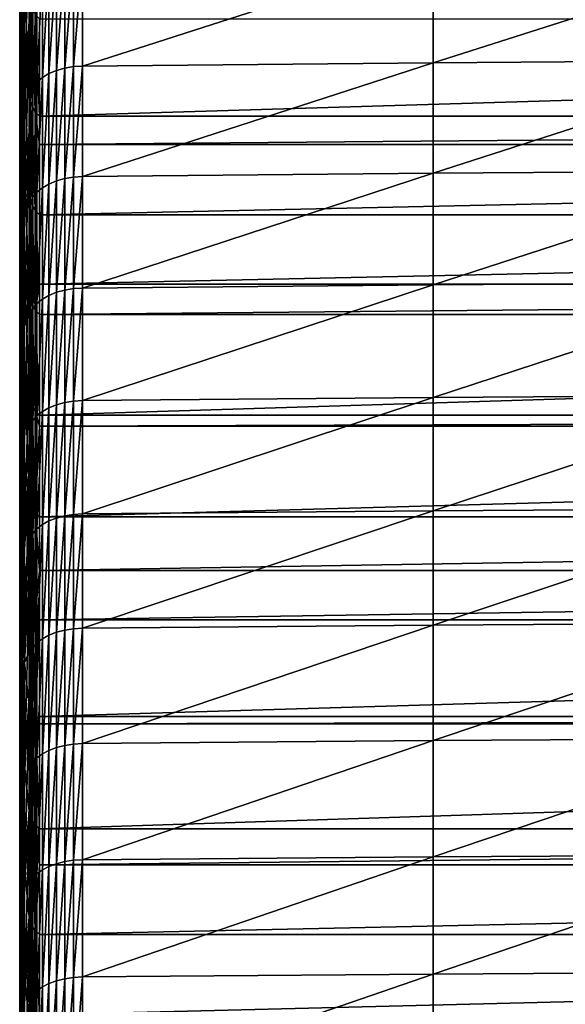
# Model space of a CAD drawing. Extents: x -146 to 15, y -247 to 30.
# Drawn here: x -134 to -128, y -54 to -43 of the extents above; entities that cross this region are included whole.
import ezdxf

# ---------------------------------------------------------------- set-up
doc = ezdxf.new("R2010")
doc.units = 0
doc.layers.add('L1', color=7, linetype='CONTINUOUS')

msp = doc.modelspace()

# ---------------------------------------------------------------- linework, layer by layer
at = {"layer": 'L1', "color": 7}
for points in [[(-133.6225, -41.29084, 311.5041), (-133.605, -42.36136, 310.2868), (-133.605, -43.43845, 311.2224)], [(-133.6225, -41.29084, 311.5041), (-133.605, -43.43845, 311.2224), (-133.6225, -42.38279, 312.4527)], [(-133.6225, -41.32707, 313.683), (-133.6225, -42.38279, 312.4527), (-133.6225, -43.48617, 313.3879)], [(-133.6225, -41.32707, 313.683), (-133.6225, -43.48617, 313.3879), (-133.6225, -42.44545, 314.6309)], [(-133.605, -41.2957, 309.3381), (-133.57, -42.38071, 308.1341), (-133.57, -43.43168, 309.0697)], [(-133.605, -41.2957, 309.3381), (-133.57, -43.43168, 309.0697), (-133.605, -42.36136, 310.2868)], [(-133.605, -41.40479, 315.8739), (-133.6225, -42.44545, 314.6309), (-133.6225, -43.57526, 315.5653)], [(-133.605, -41.40479, 315.8739), (-133.6225, -43.57526, 315.5653), (-133.605, -42.54976, 316.8207)], [(-133.57, -41.52445, 318.076), (-133.605, -42.54976, 316.8207), (-133.605, -43.70613, 317.7536)], [(-133.57, -41.52445, 318.076), (-133.605, -43.70613, 317.7536), (-133.57, -42.69613, 319.0213)], [(-133.5174, -41.68642, 320.2885), (-133.57, -42.69613, 319.0213), (-133.57, -43.87919, 319.9522)], [(-133.5174, -41.68642, 320.2885), (-133.57, -43.87919, 319.9522), (-133.5174, -42.88493, 321.2316)], [(-133.5051, -42.47224, 321.0368), (-133.5174, -41.68642, 320.2885), (-133.5174, -42.88493, 321.2316)], [(-129.0595, -43.34923, 322.3934), (-125.1905, -43.32197, 322.4292), (-125.1905, -42.11359, 321.4949)], [(-129.0595, -43.34923, 322.3934), (-125.1905, -42.11359, 321.4949), (-129.0595, -42.14127, 321.4596)], [(-133.3002, -43.46903, 322.2365), (-133.2173, -43.43411, 322.2823), (-133.2173, -42.2275, 321.3494)], [(-133.3002, -43.46903, 322.2365), (-133.2173, -42.2275, 321.3494), (-133.3002, -42.26297, 321.3041)], [(-133.2173, -43.43411, 322.2823), (-133.1259, -43.40811, 322.3163), (-133.1259, -42.20109, 321.3831)], [(-133.2173, -43.43411, 322.2823), (-133.1259, -42.20109, 321.3831), (-133.2173, -42.2275, 321.3494)], [(-133.1259, -43.40811, 322.3163), (-133.0287, -43.39178, 322.3377), (-133.0287, -42.18449, 321.4043)], [(-133.1259, -43.40811, 322.3163), (-133.0287, -42.18449, 321.4043), (-133.1259, -42.20109, 321.3831)], [(-132.9283, -42.17819, 321.4124), (-133.0287, -42.18449, 321.4043), (-133.0287, -43.39178, 322.3377)], [(-132.9283, -42.17819, 321.4124), (-133.0287, -43.39178, 322.3377), (-132.9283, -43.38557, 322.3459)], [(-132.9283, -43.38557, 322.3459), (-129.0595, -43.34923, 322.3934), (-129.0595, -42.14127, 321.4596)], [(-132.9283, -43.38557, 322.3459), (-129.0595, -42.14127, 321.4596), (-132.9283, -42.17819, 321.4124)], [(-133.4762, -43.61639, 322.0435), (-133.4315, -43.56148, 322.1155), (-133.4315, -42.35687, 321.1842)], [(-133.4762, -43.61639, 322.0435), (-133.4315, -42.35687, 321.1842), (-133.4762, -42.41264, 321.1129)], [(-133.3723, -42.3065, 321.2485), (-133.4315, -42.35687, 321.1842), (-133.4315, -43.56148, 322.1155)], [(-133.3723, -42.3065, 321.2485), (-133.4315, -43.56148, 322.1155), (-133.3723, -43.51189, 322.1804)], [(-133.3723, -43.51189, 322.1804), (-133.3002, -43.46903, 322.2365), (-133.3002, -42.26297, 321.3041)], [(-133.3723, -43.51189, 322.1804), (-133.3002, -42.26297, 321.3041), (-133.3723, -42.3065, 321.2485)], [(-133.6225, -42.38279, 312.4527), (-133.605, -43.43845, 311.2224), (-133.605, -44.52682, 312.145)], [(-133.6225, -42.38279, 312.4527), (-133.605, -44.52682, 312.145), (-133.6225, -43.48617, 313.3879)], [(-133.6225, -42.44545, 314.6309), (-133.6225, -43.48617, 313.3879), (-133.6225, -44.60081, 314.3097)], [(-133.6225, -42.44545, 314.6309), (-133.6225, -44.60081, 314.3097), (-133.6225, -43.57526, 315.5653)], [(-133.605, -42.36136, 310.2868), (-133.57, -43.43168, 309.0697), (-133.57, -44.49392, 309.9924)], [(-133.605, -42.36136, 310.2868), (-133.57, -44.49392, 309.9924), (-133.605, -43.43845, 311.2224)], [(-133.57, -42.38071, 308.1341), (-133.5174, -42.64114, 306.1803), (-133.5174, -43.71919, 307.1584)], [(-133.57, -42.38071, 308.1341), (-133.5174, -43.71919, 307.1584), (-133.57, -43.43168, 309.0697)], [(-133.5051, -43.67507, 321.9667), (-133.4762, -43.61639, 322.0435), (-133.4762, -42.41264, 321.1129)], [(-133.5051, -43.67507, 321.9667), (-133.4762, -42.41264, 321.1129), (-133.5051, -42.47224, 321.0368)], [(-133.605, -42.54976, 316.8207), (-133.6225, -43.57526, 315.5653), (-133.6225, -44.71631, 316.4858)], [(-133.605, -42.54976, 316.8207), (-133.6225, -44.71631, 316.4858), (-133.605, -43.70613, 317.7536)], [(-133.5051, -42.47224, 321.0368), (-133.5174, -42.88493, 321.2316), (-133.5051, -43.67507, 321.9667)], [(-133.5174, -43.71919, 307.1584), (-133.5174, -42.64114, 306.1803), (-133.5077, -43.77731, 307.0935)], [(-133.5077, -43.77731, 307.0935), (-133.5174, -42.64114, 306.1803), (-133.5077, -42.70008, 306.1161)], [(-133.57, -42.69613, 319.0213), (-133.605, -43.70613, 317.7536), (-133.605, -44.87374, 318.6724)], [(-133.57, -42.69613, 319.0213), (-133.605, -44.87374, 318.6724), (-133.57, -43.87919, 319.9522)], [(-133.5077, -43.77731, 307.0935), (-133.5077, -42.70008, 306.1161), (-133.4854, -43.83387, 307.0304)], [(-133.4854, -43.83387, 307.0304), (-133.5077, -42.70008, 306.1161), (-133.4854, -42.75744, 306.0537)], [(-133.4854, -43.83387, 307.0304), (-133.4854, -42.75744, 306.0537), (-133.451, -43.88765, 306.9703)], [(-133.451, -43.88765, 306.9703), (-133.4854, -42.75744, 306.0537), (-133.451, -42.81198, 305.9944)], [(-133.5174, -42.88493, 321.2316), (-133.57, -43.87919, 319.9522), (-133.57, -45.07346, 320.8687)], [(-133.5174, -42.88493, 321.2316), (-133.57, -45.07346, 320.8687), (-133.5174, -44.0948, 322.1601)], [(-133.5051, -43.67507, 321.9667), (-133.5174, -42.88493, 321.2316), (-133.5174, -44.0948, 322.1601)], [(-133.451, -43.88765, 306.9703), (-133.451, -42.81198, 305.9944), (-133.4052, -43.93752, 306.9147)], [(-133.4052, -43.93752, 306.9147), (-133.451, -42.81198, 305.9944), (-133.4052, -42.86255, 305.9393)], [(-97.62957, -43.93752, 306.9147), (-133.4052, -43.93752, 306.9147), (-97.62957, -42.86255, 305.9393)], [(-97.62957, -42.86255, 305.9393), (-133.4052, -43.93752, 306.9147), (-133.4052, -42.86255, 305.9393)], [(-129.0595, -44.56838, 323.3127), (-125.1905, -44.54156, 323.3487), (-125.1905, -43.32197, 322.4292)], [(-129.0595, -44.56838, 323.3127), (-125.1905, -43.32197, 322.4292), (-129.0595, -43.34923, 322.3934)], [(-133.605, -43.43845, 311.2224), (-133.57, -44.49392, 309.9924), (-133.57, -45.56729, 310.9022)], [(-133.605, -43.43845, 311.2224), (-133.57, -45.56729, 310.9022), (-133.605, -44.52682, 312.145)], [(-133.57, -43.43168, 309.0697), (-133.5174, -43.71919, 307.1584), (-133.5174, -44.80961, 308.1227)], [(-133.57, -43.43168, 309.0697), (-133.5174, -44.80961, 308.1227), (-133.57, -44.49392, 309.9924)], [(-133.3002, -44.68628, 323.1543), (-133.2173, -44.65191, 323.2005), (-133.2173, -43.43411, 322.2823)], [(-133.3002, -44.68628, 323.1543), (-133.2173, -43.43411, 322.2823), (-133.3002, -43.46903, 322.2365)], [(-133.2173, -44.65191, 323.2005), (-133.1259, -44.62633, 323.2348), (-133.1259, -43.40811, 322.3163)], [(-133.2173, -44.65191, 323.2005), (-133.1259, -43.40811, 322.3163), (-133.2173, -43.43411, 322.2823)], [(-133.1259, -44.62633, 323.2348), (-133.0287, -44.61025, 323.2564), (-133.0287, -43.39178, 322.3377)], [(-133.1259, -44.62633, 323.2348), (-133.0287, -43.39178, 322.3377), (-133.1259, -43.40811, 322.3163)], [(-132.9283, -43.38557, 322.3459), (-133.0287, -43.39178, 322.3377), (-133.0287, -44.61025, 323.2564)], [(-132.9283, -43.38557, 322.3459), (-133.0287, -44.61025, 323.2564), (-132.9283, -44.60414, 323.2646)], [(-132.9283, -44.60414, 323.2646), (-129.0595, -44.56838, 323.3127), (-129.0595, -43.34923, 322.3934)], [(-132.9283, -44.60414, 323.2646), (-129.0595, -43.34923, 322.3934), (-132.9283, -43.38557, 322.3459)], [(-133.6225, -43.48617, 313.3879), (-133.605, -44.52682, 312.145), (-133.605, -45.62631, 313.0542)], [(-133.6225, -43.48617, 313.3879), (-133.605, -45.62631, 313.0542), (-133.6225, -44.60081, 314.3097)], [(-133.3723, -43.51189, 322.1804), (-133.4315, -43.56148, 322.1155), (-133.4315, -44.77726, 323.0321)], [(-133.3723, -43.51189, 322.1804), (-133.4315, -44.77726, 323.0321), (-133.3723, -44.72846, 323.0977)], [(-133.3723, -44.72846, 323.0977), (-133.3002, -44.68628, 323.1543), (-133.3002, -43.46903, 322.2365)], [(-133.3723, -44.72846, 323.0977), (-133.3002, -43.46903, 322.2365), (-133.3723, -43.51189, 322.1804)], [(-133.6225, -43.57526, 315.5653), (-133.6225, -44.60081, 314.3097), (-133.6225, -45.72656, 315.2179)], [(-133.6225, -43.57526, 315.5653), (-133.6225, -45.72656, 315.2179), (-133.6225, -44.71631, 316.4858)], [(-133.5051, -44.88904, 322.882), (-133.4762, -44.83129, 322.9595), (-133.4762, -43.61639, 322.0435)], [(-133.5051, -44.88904, 322.882), (-133.4762, -43.61639, 322.0435), (-133.5051, -43.67507, 321.9667)], [(-133.4762, -44.83129, 322.9595), (-133.4315, -44.77726, 323.0321), (-133.4315, -43.56148, 322.1155)], [(-133.4762, -44.83129, 322.9595), (-133.4315, -43.56148, 322.1155), (-133.4762, -43.61639, 322.0435)], [(-133.605, -43.70613, 317.7536), (-133.6225, -44.71631, 316.4858), (-133.6225, -45.86846, 317.3924)], [(-133.605, -43.70613, 317.7536), (-133.6225, -45.86846, 317.3924), (-133.605, -44.87374, 318.6724)], [(-133.5051, -43.67507, 321.9667), (-133.5174, -44.0948, 322.1601), (-133.5051, -44.88904, 322.882)], [(-133.5077, -43.77731, 307.0935), (-133.5077, -44.8669, 308.0571), (-133.5174, -43.71919, 307.1584)], [(-133.5174, -43.71919, 307.1584), (-133.5077, -44.8669, 308.0571), (-133.5174, -44.80961, 308.1227)], [(-133.4854, -43.83387, 307.0304), (-133.4854, -44.92265, 307.9932), (-133.5077, -43.77731, 307.0935)], [(-133.5077, -43.77731, 307.0935), (-133.4854, -44.92265, 307.9932), (-133.5077, -44.8669, 308.0571)], [(-133.451, -43.88765, 306.9703), (-133.451, -44.97566, 307.9325), (-133.4854, -43.83387, 307.0304)], [(-133.4854, -43.83387, 307.0304), (-133.451, -44.97566, 307.9325), (-133.4854, -44.92265, 307.9932)], [(-133.57, -43.87919, 319.9522), (-133.605, -44.87374, 318.6724), (-133.605, -46.05241, 319.577)], [(-133.57, -43.87919, 319.9522), (-133.605, -46.05241, 319.577), (-133.57, -45.07346, 320.8687)], [(-133.4052, -43.93752, 306.9147), (-133.4052, -44.25051, 307.194), (-133.451, -43.88765, 306.9703)], [(-133.451, -43.88765, 306.9703), (-133.4052, -44.25051, 307.194), (-133.451, -44.97566, 307.9325)], [(-97.62957, -44.25051, 307.194), (-133.4052, -44.25051, 307.194), (-97.62957, -43.93752, 306.9147)], [(-97.62957, -43.93752, 306.9147), (-133.4052, -44.25051, 307.194), (-133.4052, -43.93752, 306.9147)], [(-133.5174, -44.0948, 322.1601), (-133.57, -45.07346, 320.8687), (-133.57, -46.27877, 321.7707)], [(-133.5174, -44.0948, 322.1601), (-133.57, -46.27877, 321.7707), (-133.5174, -45.31586, 323.0739)], [(-133.5051, -44.88904, 322.882), (-133.5174, -44.0948, 322.1601), (-133.5174, -45.31586, 323.0739)], [(-133.4052, -44.25051, 307.194), (-133.4052, -45.02482, 307.8762), (-133.451, -44.97566, 307.9325)], [(-97.62957, -45.02482, 307.8762), (-133.4052, -45.02482, 307.8762), (-97.62957, -44.25051, 307.194)], [(-97.62957, -44.25051, 307.194), (-133.4052, -45.02482, 307.8762), (-133.4052, -44.25051, 307.194)], [(-133.605, -44.52682, 312.145), (-133.57, -45.56729, 310.9022), (-133.57, -46.65162, 311.7989)], [(-133.605, -44.52682, 312.145), (-133.57, -46.65162, 311.7989), (-133.605, -45.62631, 313.0542)], [(-133.57, -44.49392, 309.9924), (-133.5174, -44.80961, 308.1227), (-133.5174, -45.91222, 309.073)], [(-133.57, -44.49392, 309.9924), (-133.5174, -45.91222, 309.073), (-133.57, -45.56729, 310.9022)], [(-133.6225, -44.60081, 314.3097), (-133.605, -45.62631, 313.0542), (-133.605, -46.73674, 313.95)], [(-133.6225, -44.60081, 314.3097), (-133.605, -46.73674, 313.95), (-133.6225, -45.72656, 315.2179)], [(-133.2173, -45.88073, 324.1039), (-133.1259, -45.85556, 324.1386), (-133.1259, -44.62633, 323.2348)], [(-133.2173, -45.88073, 324.1039), (-133.1259, -44.62633, 323.2348), (-133.2173, -44.65191, 323.2005)], [(-133.1259, -45.85556, 324.1386), (-133.0287, -45.83975, 324.1603), (-133.0287, -44.61025, 323.2564)], [(-133.1259, -45.85556, 324.1386), (-133.0287, -44.61025, 323.2564), (-133.1259, -44.62633, 323.2348)], [(-132.9283, -44.60414, 323.2646), (-133.0287, -44.61025, 323.2564), (-133.0287, -45.83975, 324.1603)], [(-132.9283, -44.60414, 323.2646), (-133.0287, -45.83975, 324.1603), (-132.9283, -45.83374, 324.1686)], [(-132.9283, -45.83374, 324.1686), (-129.0595, -45.79856, 324.2171), (-129.0595, -44.56838, 323.3127)], [(-132.9283, -45.83374, 324.1686), (-129.0595, -44.56838, 323.3127), (-132.9283, -44.60414, 323.2646)], [(-129.0595, -45.79856, 324.2171), (-125.1905, -45.77217, 324.2534), (-125.1905, -44.54156, 323.3487)], [(-129.0595, -45.79856, 324.2171), (-125.1905, -44.54156, 323.3487), (-129.0595, -44.56838, 323.3127)], [(-133.6225, -44.71631, 316.4858), (-133.6225, -45.72656, 315.2179), (-133.6225, -46.86324, 316.1123)], [(-133.6225, -44.71631, 316.4858), (-133.6225, -46.86324, 316.1123), (-133.6225, -45.86846, 317.3924)], [(-133.3723, -44.72846, 323.0977), (-133.4315, -44.77726, 323.0321), (-133.4315, -46.00403, 323.934)], [(-133.3723, -44.72846, 323.0977), (-133.4315, -46.00403, 323.934), (-133.3723, -45.95603, 324.0001)], [(-133.3723, -45.95603, 324.0001), (-133.3002, -45.91453, 324.0573), (-133.3002, -44.68628, 323.1543)], [(-133.3723, -45.95603, 324.0001), (-133.3002, -44.68628, 323.1543), (-133.3723, -44.72846, 323.0977)], [(-133.3002, -45.91453, 324.0573), (-133.2173, -45.88073, 324.1039), (-133.2173, -44.65191, 323.2005)], [(-133.3002, -45.91453, 324.0573), (-133.2173, -44.65191, 323.2005), (-133.3002, -44.68628, 323.1543)], [(-133.5174, -45.91222, 309.073), (-133.5174, -44.80961, 308.1227), (-133.5077, -45.96867, 309.0067)], [(-133.5077, -45.96867, 309.0067), (-133.5174, -44.80961, 308.1227), (-133.5077, -44.8669, 308.0571)], [(-133.5051, -46.11398, 323.7826), (-133.4762, -46.05718, 323.8608), (-133.4762, -44.83129, 322.9595)], [(-133.5051, -46.11398, 323.7826), (-133.4762, -44.83129, 322.9595), (-133.5051, -44.88904, 322.882)], [(-133.4762, -46.05718, 323.8608), (-133.4315, -46.00403, 323.934), (-133.4315, -44.77726, 323.0321)], [(-133.4762, -46.05718, 323.8608), (-133.4315, -44.77726, 323.0321), (-133.4762, -44.83129, 322.9595)], [(-133.605, -44.87374, 318.6724), (-133.6225, -45.86846, 317.3924), (-133.6225, -47.03153, 318.285)], [(-133.605, -44.87374, 318.6724), (-133.6225, -47.03153, 318.285), (-133.605, -46.05241, 319.577)], [(-133.5051, -44.88904, 322.882), (-133.5174, -45.31586, 323.0739), (-133.5051, -46.11398, 323.7826)], [(-133.5077, -45.96867, 309.0067), (-133.5077, -44.8669, 308.0571), (-133.4854, -46.0236, 308.9421)], [(-133.4854, -46.0236, 308.9421), (-133.5077, -44.8669, 308.0571), (-133.4854, -44.92265, 307.9932)], [(-133.4854, -46.0236, 308.9421), (-133.4854, -44.92265, 307.9932), (-133.451, -46.07583, 308.8807)], [(-133.451, -46.07583, 308.8807), (-133.4854, -44.92265, 307.9932), (-133.451, -44.97566, 307.9325)], [(-133.451, -46.07583, 308.8807), (-133.451, -44.97566, 307.9325), (-133.4052, -45.79253, 308.5405)], [(-133.4052, -45.79253, 308.5405), (-133.451, -44.97566, 307.9325), (-133.4052, -45.02482, 307.8762)], [(-97.62957, -45.79253, 308.5405), (-133.4052, -45.79253, 308.5405), (-97.62957, -45.02482, 307.8762)], [(-97.62957, -45.02482, 307.8762), (-133.4052, -45.79253, 308.5405), (-133.4052, -45.02482, 307.8762)], [(-133.57, -45.07346, 320.8687), (-133.605, -46.05241, 319.577), (-133.605, -47.24197, 320.4672)], [(-133.57, -45.07346, 320.8687), (-133.605, -47.24197, 320.4672), (-133.57, -46.27877, 321.7707)], [(-133.5174, -45.31586, 323.0739), (-133.57, -46.27877, 321.7707), (-133.57, -47.49494, 322.658)], [(-133.5174, -45.31586, 323.0739), (-133.57, -47.49494, 322.658), (-133.5174, -46.54791, 323.9727)], [(-133.5051, -46.11398, 323.7826), (-133.5174, -45.31586, 323.0739), (-133.5174, -46.54791, 323.9727)], [(-133.57, -45.56729, 310.9022), (-133.5174, -45.91222, 309.073), (-133.5174, -47.02684, 310.0093)], [(-133.57, -45.56729, 310.9022), (-133.5174, -47.02684, 310.0093), (-133.57, -46.65162, 311.7989)], [(-133.605, -45.62631, 313.0542), (-133.57, -46.65162, 311.7989), (-133.57, -47.74675, 312.6824)], [(-133.605, -45.62631, 313.0542), (-133.57, -47.74675, 312.6824), (-133.605, -46.73674, 313.95)], [(-133.6225, -45.72656, 315.2179), (-133.605, -46.73674, 313.95), (-133.605, -47.85797, 314.8323)], [(-133.6225, -45.72656, 315.2179), (-133.605, -47.85797, 314.8323), (-133.6225, -46.86324, 316.1123)], [(-133.4052, -45.79253, 308.5405), (-133.4052, -46.12427, 308.8238), (-133.451, -46.07583, 308.8807)], [(-97.62957, -46.12427, 308.8238), (-133.4052, -46.12427, 308.8238), (-97.62957, -45.79253, 308.5405)], [(-97.62957, -45.79253, 308.5405), (-133.4052, -46.12427, 308.8238), (-133.4052, -45.79253, 308.5405)], [(-132.9283, -47.07417, 325.0577), (-129.0595, -47.03958, 325.1066), (-129.0595, -45.79856, 324.2171)], [(-132.9283, -47.07417, 325.0577), (-129.0595, -45.79856, 324.2171), (-132.9283, -45.83374, 324.1686)], [(-129.0595, -47.03958, 325.1066), (-125.1905, -47.01363, 325.1432), (-125.1905, -45.77217, 324.2534)], [(-129.0595, -47.03958, 325.1066), (-125.1905, -45.77217, 324.2534), (-129.0595, -45.79856, 324.2171)], [(-133.6225, -45.86846, 317.3924), (-133.6225, -46.86324, 316.1123), (-133.6225, -48.0107, 316.9929)], [(-133.6225, -45.86846, 317.3924), (-133.6225, -48.0107, 316.9929), (-133.6225, -47.03153, 318.285)], [(-133.5174, -47.02684, 310.0093), (-133.5174, -45.91222, 309.073), (-133.5077, -47.08244, 309.9422)], [(-133.5077, -47.08244, 309.9422), (-133.5174, -45.91222, 309.073), (-133.5077, -45.96867, 309.0067)], [(-133.3723, -47.19441, 324.8878), (-133.3002, -47.15361, 324.9454), (-133.3002, -45.91453, 324.0573)], [(-133.3723, -47.19441, 324.8878), (-133.3002, -45.91453, 324.0573), (-133.3723, -45.95603, 324.0001)], [(-133.3002, -47.15361, 324.9454), (-133.2173, -47.12037, 324.9924), (-133.2173, -45.88073, 324.1039)], [(-133.3002, -47.15361, 324.9454), (-133.2173, -45.88073, 324.1039), (-133.3002, -45.91453, 324.0573)], [(-133.2173, -47.12037, 324.9924), (-133.1259, -47.09563, 325.0273), (-133.1259, -45.85556, 324.1386)], [(-133.2173, -47.12037, 324.9924), (-133.1259, -45.85556, 324.1386), (-133.2173, -45.88073, 324.1039)], [(-133.1259, -47.09563, 325.0273), (-133.0287, -47.08008, 325.0493), (-133.0287, -45.83975, 324.1603)], [(-133.1259, -47.09563, 325.0273), (-133.0287, -45.83975, 324.1603), (-133.1259, -45.85556, 324.1386)], [(-132.9283, -45.83374, 324.1686), (-133.0287, -45.83975, 324.1603), (-133.0287, -47.08008, 325.0493)], [(-132.9283, -45.83374, 324.1686), (-133.0287, -47.08008, 325.0493), (-132.9283, -47.07417, 325.0577)], [(-133.5077, -47.08244, 309.9422), (-133.5077, -45.96867, 309.0067), (-133.4854, -47.13654, 309.8769)], [(-133.4854, -47.13654, 309.8769), (-133.5077, -45.96867, 309.0067), (-133.4854, -46.0236, 308.9421)], [(-133.4854, -47.13654, 309.8769), (-133.4854, -46.0236, 308.9421), (-133.451, -47.18799, 309.8149)], [(-133.451, -47.18799, 309.8149), (-133.4854, -46.0236, 308.9421), (-133.451, -46.07583, 308.8807)], [(-133.4762, -47.29388, 324.7472), (-133.4315, -47.24161, 324.8211), (-133.4315, -46.00403, 323.934)], [(-133.4762, -47.29388, 324.7472), (-133.4315, -46.00403, 323.934), (-133.4762, -46.05718, 323.8608)], [(-133.3723, -45.95603, 324.0001), (-133.4315, -46.00403, 323.934), (-133.4315, -47.24161, 324.8211)], [(-133.3723, -45.95603, 324.0001), (-133.4315, -47.24161, 324.8211), (-133.3723, -47.19441, 324.8878)], [(-133.605, -46.05241, 319.577), (-133.6225, -47.03153, 318.285), (-133.6225, -48.20533, 319.1634)], [(-133.605, -46.05241, 319.577), (-133.6225, -48.20533, 319.1634), (-133.605, -47.24197, 320.4672)], [(-133.5051, -46.11398, 323.7826), (-133.5174, -46.54791, 323.9727), (-133.5051, -47.34972, 324.6683)], [(-133.5051, -47.34972, 324.6683), (-133.4762, -47.29388, 324.7472), (-133.4762, -46.05718, 323.8608)], [(-133.5051, -47.34972, 324.6683), (-133.4762, -46.05718, 323.8608), (-133.5051, -46.11398, 323.7826)], [(-133.451, -47.18799, 309.8149), (-133.451, -46.07583, 308.8807), (-133.4052, -47.23569, 309.7574)], [(-133.4052, -47.23569, 309.7574), (-133.451, -46.07583, 308.8807), (-133.4052, -46.12427, 308.8238)], [(-97.62957, -47.23569, 309.7574), (-133.4052, -47.23569, 309.7574), (-97.62957, -46.12427, 308.8238)], [(-97.62957, -46.12427, 308.8238), (-133.4052, -47.23569, 309.7574), (-133.4052, -46.12427, 308.8238)], [(-133.57, -46.27877, 321.7707), (-133.605, -47.24197, 320.4672), (-133.605, -48.44224, 321.3429)], [(-133.57, -46.27877, 321.7707), (-133.605, -48.44224, 321.3429), (-133.57, -47.49494, 322.658)], [(-133.5174, -46.54791, 323.9727), (-133.57, -47.49494, 322.658), (-133.57, -48.72178, 323.5304)], [(-133.5174, -46.54791, 323.9727), (-133.57, -48.72178, 323.5304), (-133.5174, -47.79078, 324.8566)], [(-133.5051, -47.34972, 324.6683), (-133.5174, -46.54791, 323.9727), (-133.5174, -47.79078, 324.8566)], [(-133.57, -46.65162, 311.7989), (-133.5174, -47.02684, 310.0093), (-133.5174, -48.15328, 310.9312)], [(-133.57, -46.65162, 311.7989), (-133.5174, -48.15328, 310.9312), (-133.57, -47.74675, 312.6824)], [(-133.605, -46.73674, 313.95), (-133.57, -47.74675, 312.6824), (-133.57, -48.85251, 313.5525)], [(-133.605, -46.73674, 313.95), (-133.57, -48.85251, 313.5525), (-133.605, -47.85797, 314.8323)], [(-133.6225, -46.86324, 316.1123), (-133.605, -47.85797, 314.8323), (-133.605, -48.98982, 315.7009)], [(-133.6225, -46.86324, 316.1123), (-133.605, -48.98982, 315.7009), (-133.6225, -48.0107, 316.9929)], [(-133.5077, -47.08244, 309.9422), (-133.5077, -48.20802, 310.8635), (-133.5174, -47.02684, 310.0093)], [(-133.5174, -47.02684, 310.0093), (-133.5077, -48.20802, 310.8635), (-133.5174, -48.15328, 310.9312)], [(-129.0595, -48.29126, 325.981), (-125.1905, -48.26576, 326.0179), (-125.1905, -47.01363, 325.1432)], [(-129.0595, -48.29126, 325.981), (-125.1905, -47.01363, 325.1432), (-129.0595, -47.03958, 325.1066)], [(-133.6225, -47.03153, 318.285), (-133.6225, -48.0107, 316.9929), (-133.6225, -49.16876, 317.8595)], [(-133.6225, -47.03153, 318.285), (-133.6225, -49.16876, 317.8595), (-133.6225, -48.20533, 319.1634)], [(-133.4854, -47.13654, 309.8769), (-133.4854, -48.26129, 310.7975), (-133.5077, -47.08244, 309.9422)], [(-133.5077, -47.08244, 309.9422), (-133.4854, -48.26129, 310.7975), (-133.5077, -48.20802, 310.8635)], [(-133.3002, -48.40334, 325.8184), (-133.2173, -48.37067, 325.8658), (-133.2173, -47.12037, 324.9924)], [(-133.3002, -48.40334, 325.8184), (-133.2173, -47.12037, 324.9924), (-133.3002, -47.15361, 324.9454)], [(-133.2173, -48.37067, 325.8658), (-133.1259, -48.34635, 325.9011), (-133.1259, -47.09563, 325.0273)], [(-133.2173, -48.37067, 325.8658), (-133.1259, -47.09563, 325.0273), (-133.2173, -47.12037, 324.9924)], [(-133.1259, -48.34635, 325.9011), (-133.0287, -48.33107, 325.9233), (-133.0287, -47.08008, 325.0493)], [(-133.1259, -48.34635, 325.9011), (-133.0287, -47.08008, 325.0493), (-133.1259, -47.09563, 325.0273)], [(-132.9283, -47.07417, 325.0577), (-133.0287, -47.08008, 325.0493), (-133.0287, -48.33107, 325.9233)], [(-132.9283, -47.07417, 325.0577), (-133.0287, -48.33107, 325.9233), (-132.9283, -48.32526, 325.9317)], [(-132.9283, -48.32526, 325.9317), (-129.0595, -48.29126, 325.981), (-129.0595, -47.03958, 325.1066)], [(-132.9283, -48.32526, 325.9317), (-129.0595, -47.03958, 325.1066), (-132.9283, -47.07417, 325.0577)], [(-133.605, -47.24197, 320.4672), (-133.6225, -48.20533, 319.1634), (-133.6225, -49.38972, 320.0275)], [(-133.605, -47.24197, 320.4672), (-133.6225, -49.38972, 320.0275), (-133.605, -48.44224, 321.3429)], [(-133.451, -47.18799, 309.8149), (-133.451, -48.31195, 310.7348), (-133.4854, -47.13654, 309.8769)], [(-133.4854, -47.13654, 309.8769), (-133.451, -48.31195, 310.7348), (-133.4854, -48.26129, 310.7975)], [(-133.4762, -48.54119, 325.6186), (-133.4315, -48.48982, 325.693), (-133.4315, -47.24161, 324.8211)], [(-133.4762, -48.54119, 325.6186), (-133.4315, -47.24161, 324.8211), (-133.4762, -47.29388, 324.7472)], [(-133.4052, -47.23569, 309.7574), (-133.4052, -47.35848, 309.859), (-133.451, -47.18799, 309.8149)], [(-133.451, -47.18799, 309.8149), (-133.4052, -47.35848, 309.859), (-133.451, -48.31195, 310.7348)], [(-133.3723, -47.19441, 324.8878), (-133.4315, -47.24161, 324.8211), (-133.4315, -48.48982, 325.693)], [(-133.3723, -47.19441, 324.8878), (-133.4315, -48.48982, 325.693), (-133.3723, -48.44344, 325.7603)], [(-97.62957, -47.35848, 309.859), (-133.4052, -47.35848, 309.859), (-97.62957, -47.23569, 309.7574)], [(-97.62957, -47.23569, 309.7574), (-133.4052, -47.35848, 309.859), (-133.4052, -47.23569, 309.7574)], [(-133.3723, -48.44344, 325.7603), (-133.3002, -48.40334, 325.8184), (-133.3002, -47.15361, 324.9454)], [(-133.3723, -48.44344, 325.7603), (-133.3002, -47.15361, 324.9454), (-133.3723, -47.19441, 324.8878)], [(-133.5051, -47.34972, 324.6683), (-133.5174, -47.79078, 324.8566), (-133.5051, -48.59608, 325.539)], [(-133.5051, -48.59608, 325.539), (-133.4762, -48.54119, 325.6186), (-133.4762, -47.29388, 324.7472)], [(-133.5051, -48.59608, 325.539), (-133.4762, -47.29388, 324.7472), (-133.5051, -47.34972, 324.6683)], [(-133.4052, -47.35848, 309.859), (-133.4052, -48.35892, 310.6767), (-133.451, -48.31195, 310.7348)], [(-97.62957, -48.35892, 310.6767), (-133.4052, -48.35892, 310.6767), (-97.62957, -47.35848, 309.859)], [(-97.62957, -47.35848, 309.859), (-133.4052, -48.35892, 310.6767), (-133.4052, -47.35848, 309.859)], [(-133.57, -47.49494, 322.658), (-133.605, -48.44224, 321.3429), (-133.605, -49.65306, 322.2039)], [(-133.57, -47.49494, 322.658), (-133.605, -49.65306, 322.2039), (-133.57, -48.72178, 323.5304)], [(-133.57, -47.74675, 312.6824), (-133.5174, -49.29138, 311.8388), (-133.57, -48.85251, 313.5525)], [(-133.57, -47.74675, 312.6824), (-133.5174, -48.15328, 310.9312), (-133.5174, -48.75646, 311.4152)], [(-133.57, -47.74675, 312.6824), (-133.5174, -48.75646, 311.4152), (-133.5174, -49.29138, 311.8388)], [(-133.605, -47.85797, 314.8323), (-133.57, -48.85251, 313.5525), (-133.57, -49.96876, 314.4092)], [(-133.605, -47.85797, 314.8323), (-133.57, -49.96876, 314.4092), (-133.605, -48.98982, 315.7009)], [(-133.5174, -47.79078, 324.8566), (-133.57, -48.72178, 323.5304), (-133.57, -49.95912, 324.3879)], [(-133.5174, -47.79078, 324.8566), (-133.57, -49.95912, 324.3879), (-133.5174, -49.04428, 325.7253)], [(-133.5051, -48.59608, 325.539), (-133.5174, -47.79078, 324.8566), (-133.5174, -49.04428, 325.7253)], [(-133.6225, -48.0107, 316.9929), (-133.605, -48.98982, 315.7009), (-133.605, -50.13213, 316.5558)], [(-133.6225, -48.0107, 316.9929), (-133.605, -50.13213, 316.5558), (-133.6225, -49.16876, 317.8595)], [(-133.6225, -48.20533, 319.1634), (-133.6225, -49.16876, 317.8595), (-133.6225, -50.33725, 318.712)], [(-133.6225, -48.20533, 319.1634), (-133.6225, -50.33725, 318.712), (-133.6225, -49.38972, 320.0275)], [(-133.5174, -48.75646, 311.4152), (-133.5174, -48.15328, 310.9312), (-133.5077, -48.20802, 310.8635)], [(-133.5077, -49.34525, 311.7703), (-133.5174, -48.75646, 311.4152), (-133.5077, -48.20802, 310.8635)], [(-133.5077, -49.34525, 311.7703), (-133.5077, -48.20802, 310.8635), (-133.4854, -49.39767, 311.7037)], [(-133.4854, -49.39767, 311.7037), (-133.5077, -48.20802, 310.8635), (-133.4854, -48.26129, 310.7975)], [(-133.4854, -49.39767, 311.7037), (-133.4854, -48.26129, 310.7975), (-133.451, -49.44753, 311.6404)], [(-133.451, -49.44753, 311.6404), (-133.4854, -48.26129, 310.7975), (-133.451, -48.31195, 310.7348)], [(-133.451, -49.44753, 311.6404), (-133.451, -48.31195, 310.7348), (-133.4052, -48.94786, 311.1493)], [(-133.4052, -48.94786, 311.1493), (-133.451, -48.31195, 310.7348), (-133.4052, -48.35892, 310.6767)], [(-132.9283, -48.32526, 325.9317), (-133.0287, -48.33107, 325.9233), (-133.0287, -49.59252, 326.782)], [(-132.9283, -48.32526, 325.9317), (-133.0287, -49.59252, 326.782), (-132.9283, -49.58681, 326.7905)], [(-132.9283, -49.58681, 326.7905), (-129.0595, -49.55342, 326.8402), (-129.0595, -48.29126, 325.981)], [(-132.9283, -49.58681, 326.7905), (-129.0595, -48.29126, 325.981), (-132.9283, -48.32526, 325.9317)], [(-129.0595, -49.55342, 326.8402), (-125.1905, -49.52837, 326.8775), (-125.1905, -48.26576, 326.0179)], [(-129.0595, -49.55342, 326.8402), (-125.1905, -48.26576, 326.0179), (-129.0595, -48.29126, 325.981)], [(-97.62957, -48.94786, 311.1493), (-133.4052, -48.94786, 311.1493), (-97.62957, -48.35892, 310.6767)], [(-97.62957, -48.35892, 310.6767), (-133.4052, -48.94786, 311.1493), (-133.4052, -48.35892, 310.6767)], [(-133.3723, -49.70292, 326.6177), (-133.3002, -49.66353, 326.6763), (-133.3002, -48.40334, 325.8184)], [(-133.3723, -49.70292, 326.6177), (-133.3002, -48.40334, 325.8184), (-133.3723, -48.44344, 325.7603)], [(-133.3002, -49.66353, 326.6763), (-133.2173, -49.63143, 326.7241), (-133.2173, -48.37067, 325.8658)], [(-133.3002, -49.66353, 326.6763), (-133.2173, -48.37067, 325.8658), (-133.3002, -48.40334, 325.8184)], [(-133.2173, -49.63143, 326.7241), (-133.1259, -49.60754, 326.7596), (-133.1259, -48.34635, 325.9011)], [(-133.2173, -49.63143, 326.7241), (-133.1259, -48.34635, 325.9011), (-133.2173, -48.37067, 325.8658)], [(-133.1259, -49.60754, 326.7596), (-133.0287, -49.59252, 326.782), (-133.0287, -48.33107, 325.9233)], [(-133.1259, -49.60754, 326.7596), (-133.0287, -48.33107, 325.9233), (-133.1259, -48.34635, 325.9011)], [(-133.605, -48.44224, 321.3429), (-133.6225, -49.38972, 320.0275), (-133.6225, -50.5845, 320.8771)], [(-133.605, -48.44224, 321.3429), (-133.6225, -50.5845, 320.8771), (-133.605, -49.65306, 322.2039)], [(-133.5051, -49.85288, 326.3945), (-133.4762, -49.79895, 326.4748), (-133.4762, -48.54119, 325.6186)], [(-133.5051, -49.85288, 326.3945), (-133.4762, -48.54119, 325.6186), (-133.5051, -48.59608, 325.539)], [(-133.4762, -49.79895, 326.4748), (-133.4315, -49.74849, 326.5499), (-133.4315, -48.48982, 325.693)], [(-133.4762, -49.79895, 326.4748), (-133.4315, -48.48982, 325.693), (-133.4762, -48.54119, 325.6186)], [(-133.3723, -48.44344, 325.7603), (-133.4315, -48.48982, 325.693), (-133.4315, -49.74849, 326.5499)], [(-133.3723, -48.44344, 325.7603), (-133.4315, -49.74849, 326.5499), (-133.3723, -49.70292, 326.6177)], [(-133.5051, -48.59608, 325.539), (-133.5174, -49.04428, 325.7253), (-133.5051, -49.85288, 326.3945)], [(-133.57, -48.72178, 323.5304), (-133.605, -49.65306, 322.2039), (-133.605, -50.87423, 323.0502)], [(-133.57, -48.72178, 323.5304), (-133.605, -50.87423, 323.0502), (-133.57, -49.95912, 324.3879)], [(-133.5174, -49.29138, 311.8388), (-133.5174, -48.75646, 311.4152), (-133.5077, -49.34525, 311.7703)], [(-133.57, -48.85251, 313.5525), (-133.5174, -49.29138, 311.8388), (-133.5174, -49.84677, 312.2731)], [(-133.57, -48.85251, 313.5525), (-133.5174, -49.84677, 312.2731), (-133.57, -49.96876, 314.4092)], [(-133.4052, -48.94786, 311.1493), (-133.4052, -49.49375, 311.5816), (-133.451, -49.44753, 311.6404)], [(-97.62957, -49.49375, 311.5816), (-133.4052, -49.49375, 311.5816), (-97.62957, -48.94786, 311.1493)], [(-97.62957, -48.94786, 311.1493), (-133.4052, -49.49375, 311.5816), (-133.4052, -48.94786, 311.1493)], [(-133.605, -48.98982, 315.7009), (-133.57, -49.96876, 314.4092), (-133.57, -51.09532, 315.2522)], [(-133.605, -48.98982, 315.7009), (-133.57, -51.09532, 315.2522), (-133.605, -50.13213, 316.5558)], [(-133.5174, -49.04428, 325.7253), (-133.57, -49.95912, 324.3879), (-133.57, -51.20678, 325.2304)], [(-133.5174, -49.04428, 325.7253), (-133.57, -51.20678, 325.2304), (-133.5174, -50.30823, 326.5787)], [(-133.5051, -49.85288, 326.3945), (-133.5174, -49.04428, 325.7253), (-133.5174, -50.30823, 326.5787)], [(-133.6225, -49.16876, 317.8595), (-133.605, -50.13213, 316.5558), (-133.605, -51.28472, 317.3967)], [(-133.6225, -49.16876, 317.8595), (-133.605, -51.28472, 317.3967), (-133.6225, -50.33725, 318.712)], [(-133.5174, -49.84677, 312.2731), (-133.5174, -49.29138, 311.8388), (-133.5077, -49.34525, 311.7703)], [(-133.6225, -49.38972, 320.0275), (-133.6225, -50.33725, 318.712), (-133.6225, -51.516, 319.5503)], [(-133.6225, -49.38972, 320.0275), (-133.6225, -51.516, 319.5503), (-133.6225, -50.5845, 320.8771)], [(-133.5077, -50.49393, 312.6626), (-133.5174, -49.84677, 312.2731), (-133.5077, -49.34525, 311.7703)], [(-133.5077, -50.49393, 312.6626), (-133.5077, -49.34525, 311.7703), (-133.4854, -50.5455, 312.5953)], [(-133.4854, -50.5455, 312.5953), (-133.5077, -49.34525, 311.7703), (-133.4854, -49.39767, 311.7037)], [(-133.4854, -50.5455, 312.5953), (-133.4854, -49.39767, 311.7037), (-133.451, -50.59455, 312.5314)], [(-133.451, -50.59455, 312.5314), (-133.4854, -49.39767, 311.7037), (-133.451, -49.44753, 311.6404)], [(-133.451, -49.44753, 311.6404), (-133.4052, -49.49375, 311.5816), (-133.451, -50.59455, 312.5314)], [(-133.451, -50.59455, 312.5314), (-133.4052, -49.49375, 311.5816), (-133.4052, -50.56014, 312.4108)], [(-97.62957, -50.56014, 312.4108), (-133.4052, -50.56014, 312.4108), (-97.62957, -49.49375, 311.5816)], [(-97.62957, -49.49375, 311.5816), (-133.4052, -50.56014, 312.4108), (-133.4052, -49.49375, 311.5816)], [(-133.3002, -50.93399, 327.5189), (-133.2173, -50.90247, 327.567), (-133.2173, -49.63143, 326.7241)], [(-133.3002, -50.93399, 327.5189), (-133.2173, -49.63143, 326.7241), (-133.3002, -49.66353, 326.6763)], [(-133.2173, -50.90247, 327.567), (-133.1259, -50.87901, 327.6029), (-133.1259, -49.60754, 326.7596)], [(-133.2173, -50.90247, 327.567), (-133.1259, -49.60754, 326.7596), (-133.2173, -49.63143, 326.7241)], [(-133.1259, -50.87901, 327.6029), (-133.0287, -50.86427, 327.6254), (-133.0287, -49.59252, 326.782)], [(-133.1259, -50.87901, 327.6029), (-133.0287, -49.59252, 326.782), (-133.1259, -49.60754, 326.7596)], [(-132.9283, -49.58681, 326.7905), (-133.0287, -49.59252, 326.782), (-133.0287, -50.86427, 327.6254)], [(-132.9283, -49.58681, 326.7905), (-133.0287, -50.86427, 327.6254), (-132.9283, -50.85867, 327.634)], [(-132.9283, -50.85867, 327.634), (-129.0595, -50.82587, 327.6841), (-129.0595, -49.55342, 326.8402)], [(-132.9283, -50.85867, 327.634), (-129.0595, -49.55342, 326.8402), (-132.9283, -49.58681, 326.7905)], [(-129.0595, -50.82587, 327.6841), (-125.1905, -50.80127, 327.7217), (-125.1905, -49.52837, 326.8775)], [(-129.0595, -50.82587, 327.6841), (-125.1905, -49.52837, 326.8775), (-129.0595, -49.55342, 326.8402)], [(-133.605, -49.65306, 322.2039), (-133.6225, -50.5845, 320.8771), (-133.6225, -51.78951, 321.7122)], [(-133.605, -49.65306, 322.2039), (-133.6225, -51.78951, 321.7122), (-133.605, -50.87423, 323.0502)], [(-133.3723, -49.70292, 326.6177), (-133.4315, -49.74849, 326.5499), (-133.4315, -51.01742, 327.3914)], [(-133.3723, -49.70292, 326.6177), (-133.4315, -51.01742, 327.3914), (-133.3723, -50.97267, 327.4598)], [(-133.3723, -50.97267, 327.4598), (-133.3002, -50.93399, 327.5189), (-133.3002, -49.66353, 326.6763)], [(-133.3723, -50.97267, 327.4598), (-133.3002, -49.66353, 326.6763), (-133.3723, -49.70292, 326.6177)], [(-133.57, -49.96876, 314.4092), (-133.5174, -49.84677, 312.2731), (-133.5174, -50.44093, 312.7317)], [(-133.5174, -50.44093, 312.7317), (-133.5174, -49.84677, 312.2731), (-133.5077, -50.49393, 312.6626)], [(-133.5051, -51.11992, 327.2348), (-133.4762, -51.06697, 327.3157), (-133.4762, -49.79895, 326.4748)], [(-133.5051, -51.11992, 327.2348), (-133.4762, -49.79895, 326.4748), (-133.5051, -49.85288, 326.3945)], [(-133.4762, -51.06697, 327.3157), (-133.4315, -51.01742, 327.3914), (-133.4315, -49.74849, 326.5499)], [(-133.4762, -51.06697, 327.3157), (-133.4315, -49.74849, 326.5499), (-133.4762, -49.79895, 326.4748)], [(-133.57, -49.95912, 324.3879), (-133.605, -50.87423, 323.0502), (-133.605, -52.10559, 323.8816)], [(-133.57, -49.95912, 324.3879), (-133.605, -52.10559, 323.8816), (-133.57, -51.20678, 325.2304)], [(-133.5051, -49.85288, 326.3945), (-133.5174, -50.30823, 326.5787), (-133.5051, -51.11992, 327.2348)], [(-133.57, -49.96876, 314.4092), (-133.5174, -50.44093, 312.7317), (-133.57, -51.09532, 315.2522)], [(-133.605, -50.13213, 316.5558), (-133.57, -51.09532, 315.2522), (-133.57, -52.23203, 316.0815)], [(-133.605, -50.13213, 316.5558), (-133.57, -52.23203, 316.0815), (-133.605, -51.28472, 317.3967)], [(-133.6225, -50.33725, 318.712), (-133.605, -51.28472, 317.3967), (-133.605, -52.44744, 318.2235)], [(-133.6225, -50.33725, 318.712), (-133.605, -52.44744, 318.2235), (-133.6225, -51.516, 319.5503)], [(-133.5174, -50.30823, 326.5787), (-133.57, -51.20678, 325.2304), (-133.57, -52.46456, 326.0576)], [(-133.5174, -50.30823, 326.5787), (-133.57, -52.46456, 326.0576), (-133.5174, -51.58244, 327.4167)], [(-133.5051, -51.11992, 327.2348), (-133.5174, -50.30823, 326.5787), (-133.5174, -51.58244, 327.4167)], [(-133.57, -51.09532, 315.2522), (-133.5174, -50.44093, 312.7317), (-133.5174, -51.60177, 313.61)], [(-133.5174, -51.60177, 313.61), (-133.5174, -50.44093, 312.7317), (-133.5077, -51.65388, 313.5402)], [(-133.5077, -51.65388, 313.5402), (-133.5174, -50.44093, 312.7317), (-133.5077, -50.49393, 312.6626)], [(-133.5077, -51.65388, 313.5402), (-133.5077, -50.49393, 312.6626), (-133.4854, -51.70459, 313.4723)], [(-133.4854, -51.70459, 313.4723), (-133.5077, -50.49393, 312.6626), (-133.4854, -50.5455, 312.5953)], [(-133.6225, -50.5845, 320.8771), (-133.6225, -51.516, 319.5503), (-133.6225, -52.70483, 320.3742)], [(-133.6225, -50.5845, 320.8771), (-133.6225, -52.70483, 320.3742), (-133.6225, -51.78951, 321.7122)], [(-133.4854, -51.70459, 313.4723), (-133.4854, -50.5455, 312.5953), (-133.451, -51.75282, 313.4077)], [(-133.451, -51.75282, 313.4077), (-133.4854, -50.5455, 312.5953), (-133.451, -50.59455, 312.5314)], [(-133.451, -50.59455, 312.5314), (-133.4052, -50.56014, 312.4108), (-133.4052, -50.64002, 312.472)], [(-133.451, -51.75282, 313.4077), (-133.451, -50.59455, 312.5314), (-133.4052, -51.79753, 313.3478)], [(-133.4052, -51.79753, 313.3478), (-133.451, -50.59455, 312.5314), (-133.4052, -50.64002, 312.472)], [(-97.62957, -50.64002, 312.472), (-133.4052, -50.64002, 312.472), (-97.62957, -50.56014, 312.4108)], [(-97.62957, -50.56014, 312.4108), (-133.4052, -50.64002, 312.472), (-133.4052, -50.56014, 312.4108)], [(-97.62957, -51.79753, 313.3478), (-133.4052, -51.79753, 313.3478), (-97.62957, -50.64002, 312.472)], [(-97.62957, -50.64002, 312.472), (-133.4052, -51.79753, 313.3478), (-133.4052, -50.64002, 312.472)], [(-132.9283, -52.14062, 328.462), (-129.0595, -52.10843, 328.5125), (-129.0595, -50.82587, 327.6841)], [(-132.9283, -52.14062, 328.462), (-129.0595, -50.82587, 327.6841), (-132.9283, -50.85867, 327.634)], [(-129.0595, -52.10843, 328.5125), (-125.1905, -52.08429, 328.5504), (-125.1905, -50.80127, 327.7217)], [(-129.0595, -52.10843, 328.5125), (-125.1905, -50.80127, 327.7217), (-129.0595, -50.82587, 327.6841)], [(-133.605, -50.87423, 323.0502), (-133.6225, -51.78951, 321.7122), (-133.6225, -53.00456, 322.5326)], [(-133.605, -50.87423, 323.0502), (-133.6225, -53.00456, 322.5326), (-133.605, -52.10559, 323.8816)], [(-133.3723, -52.25251, 328.2865), (-133.3002, -52.21454, 328.3461), (-133.3002, -50.93399, 327.5189)], [(-133.3723, -52.25251, 328.2865), (-133.3002, -50.93399, 327.5189), (-133.3723, -50.97267, 327.4598)], [(-133.3002, -52.21454, 328.3461), (-133.2173, -52.18361, 328.3946), (-133.2173, -50.90247, 327.567)], [(-133.3002, -52.21454, 328.3461), (-133.2173, -50.90247, 327.567), (-133.3002, -50.93399, 327.5189)], [(-133.2173, -52.18361, 328.3946), (-133.1259, -52.16059, 328.4307), (-133.1259, -50.87901, 327.6029)], [(-133.2173, -52.18361, 328.3946), (-133.1259, -50.87901, 327.6029), (-133.2173, -50.90247, 327.567)], [(-133.1259, -52.16059, 328.4307), (-133.0287, -52.14612, 328.4534), (-133.0287, -50.86427, 327.6254)], [(-133.1259, -52.16059, 328.4307), (-133.0287, -50.86427, 327.6254), (-133.1259, -50.87901, 327.6029)], [(-132.9283, -50.85867, 327.634), (-133.0287, -50.86427, 327.6254), (-133.0287, -52.14612, 328.4534)], [(-132.9283, -50.85867, 327.634), (-133.0287, -52.14612, 328.4534), (-132.9283, -52.14062, 328.462)], [(-133.4762, -52.34506, 328.1413), (-133.4315, -52.29643, 328.2176), (-133.4315, -51.01742, 327.3914)], [(-133.4762, -52.34506, 328.1413), (-133.4315, -51.01742, 327.3914), (-133.4762, -51.06697, 327.3157)], [(-133.3723, -50.97267, 327.4598), (-133.4315, -51.01742, 327.3914), (-133.4315, -52.29643, 328.2176)], [(-133.3723, -50.97267, 327.4598), (-133.4315, -52.29643, 328.2176), (-133.3723, -52.25251, 328.2865)], [(-133.57, -51.09532, 315.2522), (-133.5174, -51.60177, 313.61), (-133.57, -52.23203, 316.0815)], [(-133.5051, -51.11992, 327.2348), (-133.5174, -51.58244, 327.4167), (-133.5051, -52.39703, 328.0598)], [(-133.5051, -52.39703, 328.0598), (-133.4762, -52.34506, 328.1413), (-133.4762, -51.06697, 327.3157)], [(-133.5051, -52.39703, 328.0598), (-133.4762, -51.06697, 327.3157), (-133.5051, -51.11992, 327.2348)], [(-133.57, -51.20678, 325.2304), (-133.605, -52.10559, 323.8816), (-133.605, -53.34694, 324.698)], [(-133.57, -51.20678, 325.2304), (-133.605, -53.34694, 324.698), (-133.57, -52.46456, 326.0576)], [(-133.605, -51.28472, 317.3967), (-133.57, -52.23203, 316.0815), (-133.57, -53.37872, 316.897)], [(-133.605, -51.28472, 317.3967), (-133.57, -53.37872, 316.897), (-133.605, -52.44744, 318.2235)], [(-133.6225, -51.516, 319.5503), (-133.605, -52.44744, 318.2235), (-133.605, -53.6201, 319.0362)], [(-133.6225, -51.516, 319.5503), (-133.605, -53.6201, 319.0362), (-133.6225, -52.70483, 320.3742)], [(-133.5174, -51.58244, 327.4167), (-133.57, -52.46456, 326.0576), (-133.57, -53.73229, 326.8695)], [(-133.5174, -51.58244, 327.4167), (-133.57, -53.73229, 326.8695), (-133.5174, -52.86673, 328.2392)], [(-133.5051, -52.39703, 328.0598), (-133.5174, -51.58244, 327.4167), (-133.5174, -52.86673, 328.2392)], [(-133.57, -52.23203, 316.0815), (-133.5174, -51.60177, 313.61), (-133.5174, -52.77369, 314.4734)], [(-133.5077, -51.65388, 313.5402), (-133.5077, -52.82491, 314.403), (-133.5174, -51.60177, 313.61)], [(-133.5174, -51.60177, 313.61), (-133.5077, -52.82491, 314.403), (-133.5174, -52.77369, 314.4734)], [(-133.4854, -51.70459, 313.4723), (-133.4854, -52.87475, 314.3344), (-133.5077, -51.65388, 313.5402)], [(-133.5077, -51.65388, 313.5402), (-133.4854, -52.87475, 314.3344), (-133.5077, -52.82491, 314.403)], [(-133.6225, -51.78951, 321.7122), (-133.6225, -52.70483, 320.3742), (-133.6225, -53.90358, 321.1836)], [(-133.6225, -51.78951, 321.7122), (-133.6225, -53.90358, 321.1836), (-133.6225, -53.00456, 322.5326)], [(-133.451, -51.75282, 313.4077), (-133.451, -52.92215, 314.2692), (-133.4854, -51.70459, 313.4723)], [(-133.4854, -51.70459, 313.4723), (-133.451, -52.92215, 314.2692), (-133.4854, -52.87475, 314.3344)], [(-133.4052, -51.79753, 313.3478), (-133.4052, -52.19483, 313.6431), (-133.451, -51.75282, 313.4077)], [(-133.451, -51.75282, 313.4077), (-133.4052, -52.19483, 313.6431), (-133.451, -52.92215, 314.2692)], [(-97.62957, -52.19483, 313.6431), (-133.4052, -52.19483, 313.6431), (-97.62957, -51.79753, 313.3478)], [(-97.62957, -51.79753, 313.3478), (-133.4052, -52.19483, 313.6431), (-133.4052, -51.79753, 313.3478)], [(-133.605, -52.10559, 323.8816), (-133.6225, -53.00456, 322.5326), (-133.6225, -54.22947, 323.3382)], [(-133.605, -52.10559, 323.8816), (-133.6225, -54.22947, 323.3382), (-133.605, -53.34694, 324.698)], [(-132.9283, -53.43249, 329.2745), (-129.0595, -53.40091, 329.3254), (-129.0595, -52.10843, 328.5125)], [(-132.9283, -53.43249, 329.2745), (-129.0595, -52.10843, 328.5125), (-132.9283, -52.14062, 328.462)], [(-129.0595, -53.40091, 329.3254), (-125.1905, -53.37723, 329.3636), (-125.1905, -52.08429, 328.5504)], [(-129.0595, -53.40091, 329.3254), (-125.1905, -52.08429, 328.5504), (-129.0595, -52.10843, 328.5125)], [(-133.57, -52.23203, 316.0815), (-133.5174, -52.77369, 314.4734), (-133.57, -53.37872, 316.897)], [(-133.4052, -52.19483, 313.6431), (-133.4052, -52.9661, 314.2088), (-133.451, -52.92215, 314.2692)], [(-97.62957, -52.9661, 314.2088), (-133.4052, -52.9661, 314.2088), (-97.62957, -52.19483, 313.6431)], [(-97.62957, -52.19483, 313.6431), (-133.4052, -52.9661, 314.2088), (-133.4052, -52.19483, 313.6431)], [(-133.3723, -53.54225, 329.0977), (-133.3002, -53.50501, 329.1577), (-133.3002, -52.21454, 328.3461)], [(-133.3723, -53.54225, 329.0977), (-133.3002, -52.21454, 328.3461), (-133.3723, -52.25251, 328.2865)], [(-133.3002, -53.50501, 329.1577), (-133.2173, -53.47466, 329.2066), (-133.2173, -52.18361, 328.3946)], [(-133.3002, -53.50501, 329.1577), (-133.2173, -52.18361, 328.3946), (-133.3002, -52.21454, 328.3461)], [(-133.2173, -53.47466, 329.2066), (-133.1259, -53.45208, 329.243), (-133.1259, -52.16059, 328.4307)], [(-133.2173, -53.47466, 329.2066), (-133.1259, -52.16059, 328.4307), (-133.2173, -52.18361, 328.3946)], [(-133.1259, -53.45208, 329.243), (-133.0287, -53.43788, 329.2659), (-133.0287, -52.14612, 328.4534)], [(-133.1259, -53.45208, 329.243), (-133.0287, -52.14612, 328.4534), (-133.1259, -52.16059, 328.4307)], [(-132.9283, -52.14062, 328.462), (-133.0287, -52.14612, 328.4534), (-133.0287, -53.43788, 329.2659)], [(-132.9283, -52.14062, 328.462), (-133.0287, -53.43788, 329.2659), (-132.9283, -53.43249, 329.2745)], [(-133.5051, -53.68402, 328.8692), (-133.4762, -53.63304, 328.9514), (-133.4762, -52.34506, 328.1413)], [(-133.5051, -53.68402, 328.8692), (-133.4762, -52.34506, 328.1413), (-133.5051, -52.39703, 328.0598)], [(-133.4762, -53.63304, 328.9514), (-133.4315, -53.58533, 329.0282), (-133.4315, -52.29643, 328.2176)], [(-133.4762, -53.63304, 328.9514), (-133.4315, -52.29643, 328.2176), (-133.4762, -52.34506, 328.1413)], [(-133.3723, -52.25251, 328.2865), (-133.4315, -52.29643, 328.2176), (-133.4315, -53.58533, 329.0282)], [(-133.3723, -52.25251, 328.2865), (-133.4315, -53.58533, 329.0282), (-133.3723, -53.54225, 329.0977)], [(-133.605, -52.44744, 318.2235), (-133.57, -53.37872, 316.897), (-133.57, -54.53522, 317.6984)], [(-133.605, -52.44744, 318.2235), (-133.57, -54.53522, 317.6984), (-133.605, -53.6201, 319.0362)], [(-133.5051, -52.39703, 328.0598), (-133.5174, -52.86673, 328.2392), (-133.5051, -53.68402, 328.8692)], [(-133.57, -52.46456, 326.0576), (-133.605, -53.34694, 324.698), (-133.605, -54.59811, 325.4993)], [(-133.57, -52.46456, 326.0576), (-133.605, -54.59811, 325.4993), (-133.57, -53.73229, 326.8695)], [(-133.6225, -52.70483, 320.3742), (-133.605, -53.6201, 319.0362), (-133.605, -54.80254, 319.8346)], [(-133.6225, -52.70483, 320.3742), (-133.605, -54.80254, 319.8346), (-133.6225, -53.90358, 321.1836)], [(-133.57, -53.37872, 316.897), (-133.5174, -52.77369, 314.4734), (-133.5174, -53.9565, 315.3219)], [(-133.5174, -53.9565, 315.3219), (-133.5174, -52.77369, 314.4734), (-133.5077, -54.00682, 315.2508)], [(-133.5077, -54.00682, 315.2508), (-133.5174, -52.77369, 314.4734), (-133.5077, -52.82491, 314.403)], [(-133.5174, -52.86673, 328.2392), (-133.57, -53.73229, 326.8695), (-133.57, -55.00979, 327.6659)], [(-133.5174, -52.86673, 328.2392), (-133.57, -55.00979, 327.6659), (-133.5174, -54.16091, 329.0461)], [(-133.5051, -53.68402, 328.8692), (-133.5174, -52.86673, 328.2392), (-133.5174, -54.16091, 329.0461)], [(-133.5077, -54.00682, 315.2508), (-133.5077, -52.82491, 314.403), (-133.4854, -54.05579, 315.1816)], [(-133.4854, -54.05579, 315.1816), (-133.5077, -52.82491, 314.403), (-133.4854, -52.87475, 314.3344)], [(-133.4854, -54.05579, 315.1816), (-133.4854, -52.87475, 314.3344), (-133.451, -54.10235, 315.1158)], [(-133.451, -54.10235, 315.1158), (-133.4854, -52.87475, 314.3344), (-133.451, -52.92215, 314.2692)], [(-133.451, -54.10235, 315.1158), (-133.451, -52.92215, 314.2692), (-133.4052, -53.85137, 314.8459)], [(-133.4052, -53.85137, 314.8459), (-133.451, -52.92215, 314.2692), (-133.4052, -52.9661, 314.2088)], [(-97.62957, -53.85137, 314.8459), (-133.4052, -53.85137, 314.8459), (-97.62957, -52.9661, 314.2088)], [(-97.62957, -52.9661, 314.2088), (-133.4052, -53.85137, 314.8459), (-133.4052, -52.9661, 314.2088)], [(-133.6225, -53.00456, 322.5326), (-133.6225, -53.90358, 321.1836), (-133.6225, -55.11206, 321.9784)], [(-133.6225, -53.00456, 322.5326), (-133.6225, -55.11206, 321.9784), (-133.6225, -54.22947, 323.3382)], [(-133.605, -53.34694, 324.698), (-133.6225, -54.22947, 323.3382), (-133.6225, -55.46407, 324.1289)], [(-133.605, -53.34694, 324.698), (-133.6225, -55.46407, 324.1289), (-133.605, -54.59811, 325.4993)], [(-133.57, -53.37872, 316.897), (-133.5174, -53.9565, 315.3219), (-133.57, -54.53522, 317.6984)], [(-132.9283, -53.43249, 329.2745), (-133.0287, -53.43788, 329.2659), (-133.0287, -54.73937, 330.0626)], [(-132.9283, -53.43249, 329.2745), (-133.0287, -54.73937, 330.0626), (-132.9283, -54.73408, 330.0714)], [(-132.9283, -54.73408, 330.0714), (-129.0595, -54.70312, 330.1226), (-129.0595, -53.40091, 329.3254)], [(-132.9283, -54.73408, 330.0714), (-129.0595, -53.40091, 329.3254), (-132.9283, -53.43249, 329.2745)], [(-129.0595, -54.70312, 330.1226), (-125.1905, -54.67991, 330.1611), (-125.1905, -53.37723, 329.3636)], [(-129.0595, -54.70312, 330.1226), (-125.1905, -53.37723, 329.3636), (-129.0595, -53.40091, 329.3254)], [(-133.3723, -53.54225, 329.0977), (-133.4315, -53.58533, 329.0282), (-133.4315, -54.88394, 329.8232)], [(-133.3723, -53.54225, 329.0977), (-133.4315, -54.88394, 329.8232), (-133.3723, -54.8417, 329.8932)], [(-133.3723, -54.8417, 329.8932), (-133.3002, -54.80519, 329.9536), (-133.3002, -53.50501, 329.1577)], [(-133.3723, -54.8417, 329.8932), (-133.3002, -53.50501, 329.1577), (-133.3723, -53.54225, 329.0977)], [(-133.3002, -54.80519, 329.9536), (-133.2173, -54.77544, 330.0029), (-133.2173, -53.47466, 329.2066)], [(-133.3002, -54.80519, 329.9536), (-133.2173, -53.47466, 329.2066), (-133.3002, -53.50501, 329.1577)], [(-133.2173, -54.77544, 330.0029), (-133.1259, -54.75329, 330.0396), (-133.1259, -53.45208, 329.243)], [(-133.2173, -54.77544, 330.0029), (-133.1259, -53.45208, 329.243), (-133.2173, -53.47466, 329.2066)], [(-133.1259, -54.75329, 330.0396), (-133.0287, -54.73937, 330.0626), (-133.0287, -53.43788, 329.2659)], [(-133.1259, -54.75329, 330.0396), (-133.0287, -53.43788, 329.2659), (-133.1259, -53.45208, 329.243)], [(-133.605, -53.6201, 319.0362), (-133.57, -54.53522, 317.6984), (-133.57, -55.70136, 318.4858)], [(-133.605, -53.6201, 319.0362), (-133.57, -55.70136, 318.4858), (-133.605, -54.80254, 319.8346)], [(-133.5051, -54.9807, 329.663), (-133.4762, -54.93071, 329.7458), (-133.4762, -53.63304, 328.9514)], [(-133.5051, -54.9807, 329.663), (-133.4762, -53.63304, 328.9514), (-133.5051, -53.68402, 328.8692)], [(-133.4762, -54.93071, 329.7458), (-133.4315, -54.88394, 329.8232), (-133.4315, -53.58533, 329.0282)], [(-133.4762, -54.93071, 329.7458), (-133.4315, -53.58533, 329.0282), (-133.4762, -53.63304, 328.9514)], [(-133.57, -53.73229, 326.8695), (-133.605, -54.59811, 325.4993), (-133.605, -55.85891, 326.2853)], [(-133.57, -53.73229, 326.8695), (-133.605, -55.85891, 326.2853), (-133.57, -55.00979, 327.6659)], [(-133.5051, -53.68402, 328.8692), (-133.5174, -54.16091, 329.0461), (-133.5051, -54.9807, 329.663)]]:
    msp.add_3dface(points, dxfattribs=at)

doc.saveas('drawing.dxf')
